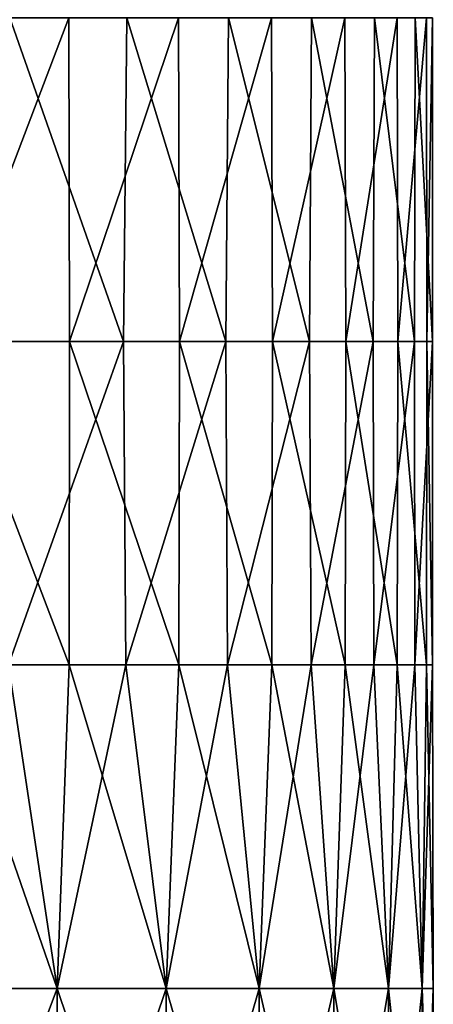
# Model space of a CAD drawing. Units: millimetres. Extents: x -178 to 179, y 0 to 230.
# Drawn here: x -138 to -132, y 142 to 157 of the extents above; entities that cross this region are included whole.
import ezdxf

# ---------------------------------------------------------------- set-up
doc = ezdxf.new("R2010")
doc.units = ezdxf.units.MM
doc.header["$LTSCALE"] = 65.185185
doc.layers.add('26', color=7, linetype='CONTINUOUS')

msp = doc.modelspace()

# ---------------------------------------------------------------- linework, layer by layer
at = {"layer": '26', "linetype": 'Continuous'}
for points in [[(-139.447, 157.032, -10.572), (-137.531, 157.032, -9.547), (-139.435, 152.027, -10.567), (-139.447, 157.032, -10.572)], [(-139.435, 152.027, -10.567), (-137.531, 157.032, -9.547), (-137.516, 152.027, -9.537), (-139.435, 152.027, -10.567)], [(-136.684, 152.027, 8.964), (-138.442, 157.032, 10.08), (-138.506, 152.027, 10.114), (-136.684, 152.027, 8.964)], [(-136.632, 157.032, 8.924), (-138.442, 157.032, 10.08), (-136.684, 152.027, 8.964), (-136.632, 157.032, 8.924)], [(-137.531, 157.032, -9.547), (-135.833, 157.032, -8.274), (-137.516, 152.027, -9.537), (-137.531, 157.032, -9.547)], [(-137.516, 152.027, -9.537), (-135.833, 157.032, -8.274), (-135.817, 152.027, -8.26), (-137.516, 152.027, -9.537)], [(-135.105, 152.027, 7.581), (-136.632, 157.032, 8.924), (-136.684, 152.027, 8.964), (-135.105, 152.027, 7.581)], [(-135.063, 157.032, 7.538), (-136.632, 157.032, 8.924), (-135.105, 152.027, 7.581), (-135.063, 157.032, 7.538)], [(-135.833, 157.032, -8.274), (-134.398, 157.032, -6.787), (-135.817, 152.027, -8.26), (-135.833, 157.032, -8.274)], [(-135.817, 152.027, -8.26), (-134.398, 157.032, -6.787), (-134.382, 152.027, -6.768), (-135.817, 152.027, -8.26)], [(-133.808, 152.027, 6.001), (-135.063, 157.032, 7.538), (-135.105, 152.027, 7.581), (-133.808, 152.027, 6.001)], [(-133.778, 157.032, 5.956), (-135.063, 157.032, 7.538), (-133.808, 152.027, 6.001), (-133.778, 157.032, 5.956)], [(-134.398, 157.032, -6.787), (-133.263, 157.032, -5.125), (-134.382, 152.027, -6.768), (-134.398, 157.032, -6.787)], [(-134.382, 152.027, -6.768), (-133.263, 157.032, -5.125), (-133.249, 152.027, -5.1), (-134.382, 152.027, -6.768)], [(-132.828, 152.027, 4.265), (-133.778, 157.032, 5.956), (-133.808, 152.027, 6.001), (-132.828, 152.027, 4.265)], [(-132.808, 157.032, 4.22), (-133.778, 157.032, 5.956), (-132.828, 152.027, 4.265), (-132.808, 157.032, 4.22)], [(-133.263, 157.032, -5.125), (-132.458, 157.032, -3.33), (-133.249, 152.027, -5.1), (-133.263, 157.032, -5.125)], [(-133.249, 152.027, -5.1), (-132.458, 157.032, -3.33), (-132.447, 152.027, -3.3), (-133.249, 152.027, -5.1)], [(-132.19, 152.027, 2.418), (-132.808, 157.032, 4.22), (-132.828, 152.027, 4.265), (-132.19, 152.027, 2.418)], [(-132.18, 157.032, 2.375), (-132.808, 157.032, 4.22), (-132.19, 152.027, 2.418), (-132.18, 157.032, 2.375)], [(-132.458, 157.032, -3.33), (-132.002, 157.032, -1.449), (-132.447, 152.027, -3.3), (-132.458, 157.032, -3.33)], [(-132.447, 152.027, -3.3), (-132.002, 157.032, -1.449), (-131.997, 152.027, -1.414), (-132.447, 152.027, -3.3)], [(-131.911, 152.027, 0.509), (-132.18, 157.032, 2.375), (-132.19, 152.027, 2.418), (-131.911, 152.027, 0.509)], [(-131.909, 157.032, 0.469), (-132.18, 157.032, 2.375), (-131.911, 152.027, 0.509), (-131.909, 157.032, 0.469)], [(-132.002, 157.032, -1.449), (-131.909, 157.032, 0.469), (-131.997, 152.027, -1.414), (-132.002, 157.032, -1.449)], [(-131.997, 152.027, -1.414), (-131.909, 157.032, 0.469), (-131.911, 152.027, 0.509), (-131.997, 152.027, -1.414)], [(-139.444, 147.022, -10.571), (-139.435, 152.027, -10.567), (-137.526, 147.022, -9.544), (-139.444, 147.022, -10.571)], [(-139.435, 152.027, -10.567), (-137.516, 152.027, -9.537), (-137.526, 147.022, -9.544), (-139.435, 152.027, -10.567)], [(-136.684, 152.027, 8.964), (-138.506, 152.027, 10.114), (-138.46, 147.022, 10.09), (-136.684, 152.027, 8.964)], [(-136.647, 147.022, 8.935), (-136.684, 152.027, 8.964), (-138.46, 147.022, 10.09), (-136.647, 147.022, 8.935)], [(-137.526, 147.022, -9.544), (-137.516, 152.027, -9.537), (-135.828, 147.022, -8.27), (-137.526, 147.022, -9.544)], [(-137.516, 152.027, -9.537), (-135.817, 152.027, -8.26), (-135.828, 147.022, -8.27), (-137.516, 152.027, -9.537)], [(-135.105, 152.027, 7.581), (-136.684, 152.027, 8.964), (-136.647, 147.022, 8.935), (-135.105, 152.027, 7.581)], [(-135.075, 147.022, 7.55), (-135.105, 152.027, 7.581), (-136.647, 147.022, 8.935), (-135.075, 147.022, 7.55)], [(-135.828, 147.022, -8.27), (-135.817, 152.027, -8.26), (-134.394, 147.022, -6.782), (-135.828, 147.022, -8.27)], [(-135.817, 152.027, -8.26), (-134.382, 152.027, -6.768), (-134.394, 147.022, -6.782), (-135.817, 152.027, -8.26)], [(-133.808, 152.027, 6.001), (-135.105, 152.027, 7.581), (-135.075, 147.022, 7.55), (-133.808, 152.027, 6.001)], [(-133.787, 147.022, 5.969), (-133.808, 152.027, 6.001), (-135.075, 147.022, 7.55), (-133.787, 147.022, 5.969)], [(-134.394, 147.022, -6.782), (-134.382, 152.027, -6.768), (-133.259, 147.022, -5.118), (-134.394, 147.022, -6.782)], [(-134.382, 152.027, -6.768), (-133.249, 152.027, -5.1), (-133.259, 147.022, -5.118), (-134.382, 152.027, -6.768)], [(-132.828, 152.027, 4.265), (-133.808, 152.027, 6.001), (-133.787, 147.022, 5.969), (-132.828, 152.027, 4.265)], [(-132.814, 147.022, 4.233), (-132.828, 152.027, 4.265), (-133.787, 147.022, 5.969), (-132.814, 147.022, 4.233)], [(-133.259, 147.022, -5.118), (-133.249, 152.027, -5.1), (-132.455, 147.022, -3.322), (-133.259, 147.022, -5.118)], [(-133.249, 152.027, -5.1), (-132.447, 152.027, -3.3), (-132.455, 147.022, -3.322), (-133.249, 152.027, -5.1)], [(-132.19, 152.027, 2.418), (-132.828, 152.027, 4.265), (-132.814, 147.022, 4.233), (-132.19, 152.027, 2.418)], [(-132.183, 147.022, 2.388), (-132.19, 152.027, 2.418), (-132.814, 147.022, 4.233), (-132.183, 147.022, 2.388)], [(-132.455, 147.022, -3.322), (-132.447, 152.027, -3.3), (-132.001, 147.022, -1.439), (-132.455, 147.022, -3.322)], [(-132.447, 152.027, -3.3), (-131.997, 152.027, -1.414), (-132.001, 147.022, -1.439), (-132.447, 152.027, -3.3)], [(-131.911, 152.027, 0.509), (-132.19, 152.027, 2.418), (-132.183, 147.022, 2.388), (-131.911, 152.027, 0.509)], [(-131.909, 147.022, 0.48), (-131.911, 152.027, 0.509), (-132.183, 147.022, 2.388), (-131.909, 147.022, 0.48)], [(-132.001, 147.022, -1.439), (-131.997, 152.027, -1.414), (-131.909, 147.022, 0.48), (-132.001, 147.022, -1.439)], [(-131.997, 152.027, -1.414), (-131.911, 152.027, 0.509), (-131.909, 147.022, 0.48), (-131.997, 152.027, -1.414)], [(-139.595, 142.017, -10.637), (-139.444, 147.022, -10.571), (-137.709, 142.017, -9.658), (-139.595, 142.017, -10.637)], [(-137.709, 142.017, 9.658), (-138.46, 147.022, 10.09), (-139.595, 142.017, 10.637), (-137.709, 142.017, 9.658)], [(-139.444, 147.022, -10.571), (-137.526, 147.022, -9.544), (-137.709, 142.017, -9.658), (-139.444, 147.022, -10.571)], [(-136.647, 147.022, 8.935), (-138.46, 147.022, 10.09), (-137.709, 142.017, 9.658), (-136.647, 147.022, 8.935)], [(-137.709, 142.017, -9.658), (-137.526, 147.022, -9.544), (-136.027, 142.017, -8.441), (-137.709, 142.017, -9.658)], [(-136.027, 142.017, 8.441), (-136.647, 147.022, 8.935), (-137.709, 142.017, 9.658), (-136.027, 142.017, 8.441)], [(-137.526, 147.022, -9.544), (-135.828, 147.022, -8.27), (-136.027, 142.017, -8.441), (-137.526, 147.022, -9.544)], [(-135.075, 147.022, 7.55), (-136.647, 147.022, 8.935), (-136.027, 142.017, 8.441), (-135.075, 147.022, 7.55)], [(-136.027, 142.017, -8.441), (-135.828, 147.022, -8.27), (-134.59, 142.017, -7.017), (-136.027, 142.017, -8.441)], [(-134.59, 142.017, 7.017), (-135.075, 147.022, 7.55), (-136.027, 142.017, 8.441), (-134.59, 142.017, 7.017)], [(-135.828, 147.022, -8.27), (-134.394, 147.022, -6.782), (-134.59, 142.017, -7.017), (-135.828, 147.022, -8.27)], [(-133.787, 147.022, 5.969), (-135.075, 147.022, 7.55), (-134.59, 142.017, 7.017), (-133.787, 147.022, 5.969)], [(-134.59, 142.017, -7.017), (-134.394, 147.022, -6.782), (-133.435, 142.017, -5.42), (-134.59, 142.017, -7.017)], [(-133.435, 142.017, 5.42), (-133.787, 147.022, 5.969), (-134.59, 142.017, 7.017), (-133.435, 142.017, 5.42)], [(-134.394, 147.022, -6.782), (-133.259, 147.022, -5.118), (-133.435, 142.017, -5.42), (-134.394, 147.022, -6.782)], [(-132.814, 147.022, 4.233), (-133.787, 147.022, 5.969), (-133.435, 142.017, 5.42), (-132.814, 147.022, 4.233)], [(-133.435, 142.017, -5.42), (-133.259, 147.022, -5.118), (-132.588, 142.017, -3.689), (-133.435, 142.017, -5.42)], [(-132.588, 142.017, 3.689), (-132.814, 147.022, 4.233), (-133.435, 142.017, 5.42), (-132.588, 142.017, 3.689)], [(-133.259, 147.022, -5.118), (-132.455, 147.022, -3.322), (-132.588, 142.017, -3.689), (-133.259, 147.022, -5.118)], [(-132.183, 147.022, 2.388), (-132.814, 147.022, 4.233), (-132.588, 142.017, 3.689), (-132.183, 147.022, 2.388)], [(-132.588, 142.017, -3.689), (-132.455, 147.022, -3.322), (-132.072, 142.017, -1.868), (-132.588, 142.017, -3.689)], [(-132.072, 142.017, 1.868), (-132.183, 147.022, 2.388), (-132.588, 142.017, 3.689), (-132.072, 142.017, 1.868)], [(-132.455, 147.022, -3.322), (-132.001, 147.022, -1.439), (-132.072, 142.017, -1.868), (-132.455, 147.022, -3.322)], [(-131.909, 147.022, 0.48), (-132.183, 147.022, 2.388), (-132.072, 142.017, 1.868), (-131.909, 147.022, 0.48)], [(-132.072, 142.017, -1.868), (-132.001, 147.022, -1.439), (-131.898, 142.017), (-132.072, 142.017, -1.868)], [(-131.898, 142.017), (-131.909, 147.022, 0.48), (-132.072, 142.017, 1.868), (-131.898, 142.017)], [(-132.001, 147.022, -1.439), (-131.909, 147.022, 0.48), (-131.898, 142.017), (-132.001, 147.022, -1.439)], [(-139.595, 142.017, -10.637), (-137.709, 142.017, -9.658), (-139.595, 137.012, -10.637), (-139.595, 142.017, -10.637)], [(-137.709, 142.017, -9.658), (-137.709, 137.012, -9.658), (-139.595, 137.012, -10.637), (-137.709, 142.017, -9.658)], [(-137.709, 142.017, 9.658), (-139.595, 142.017, 10.637), (-137.709, 137.012, 9.658), (-137.709, 142.017, 9.658)], [(-139.595, 142.017, 10.637), (-139.595, 137.012, 10.637), (-137.709, 137.012, 9.658), (-139.595, 142.017, 10.637)], [(-137.709, 142.017, -9.658), (-136.027, 142.017, -8.441), (-137.709, 137.012, -9.658), (-137.709, 142.017, -9.658)], [(-136.027, 142.017, -8.441), (-136.027, 137.012, -8.441), (-137.709, 137.012, -9.658), (-136.027, 142.017, -8.441)], [(-136.027, 142.017, 8.441), (-137.709, 142.017, 9.658), (-136.027, 137.012, 8.441), (-136.027, 142.017, 8.441)], [(-137.709, 142.017, 9.658), (-137.709, 137.012, 9.658), (-136.027, 137.012, 8.441), (-137.709, 142.017, 9.658)], [(-136.027, 142.017, -8.441), (-134.59, 142.017, -7.017), (-136.027, 137.012, -8.441), (-136.027, 142.017, -8.441)], [(-134.59, 142.017, -7.017), (-134.59, 137.012, -7.017), (-136.027, 137.012, -8.441), (-134.59, 142.017, -7.017)], [(-134.59, 142.017, 7.017), (-136.027, 142.017, 8.441), (-134.59, 137.012, 7.017), (-134.59, 142.017, 7.017)], [(-136.027, 142.017, 8.441), (-136.027, 137.012, 8.441), (-134.59, 137.012, 7.017), (-136.027, 142.017, 8.441)], [(-134.59, 142.017, -7.017), (-133.435, 142.017, -5.42), (-134.59, 137.012, -7.017), (-134.59, 142.017, -7.017)], [(-133.435, 142.017, -5.42), (-133.435, 137.012, -5.42), (-134.59, 137.012, -7.017), (-133.435, 142.017, -5.42)], [(-133.435, 142.017, 5.42), (-134.59, 142.017, 7.017), (-133.435, 137.012, 5.42), (-133.435, 142.017, 5.42)], [(-134.59, 142.017, 7.017), (-134.59, 137.012, 7.017), (-133.435, 137.012, 5.42), (-134.59, 142.017, 7.017)], [(-133.435, 142.017, -5.42), (-132.588, 142.017, -3.689), (-133.435, 137.012, -5.42), (-133.435, 142.017, -5.42)], [(-132.588, 142.017, -3.689), (-132.588, 137.012, -3.689), (-133.435, 137.012, -5.42), (-132.588, 142.017, -3.689)], [(-132.588, 142.017, 3.689), (-133.435, 142.017, 5.42), (-132.588, 137.012, 3.689), (-132.588, 142.017, 3.689)], [(-133.435, 142.017, 5.42), (-133.435, 137.012, 5.42), (-132.588, 137.012, 3.689), (-133.435, 142.017, 5.42)], [(-132.588, 142.017, -3.689), (-132.072, 142.017, -1.868), (-132.588, 137.012, -3.689), (-132.588, 142.017, -3.689)], [(-132.072, 142.017, -1.868), (-132.072, 137.012, -1.868), (-132.588, 137.012, -3.689), (-132.072, 142.017, -1.868)], [(-132.072, 142.017, 1.868), (-132.588, 142.017, 3.689), (-132.072, 137.012, 1.868), (-132.072, 142.017, 1.868)], [(-132.588, 142.017, 3.689), (-132.588, 137.012, 3.689), (-132.072, 137.012, 1.868), (-132.588, 142.017, 3.689)], [(-132.072, 142.017, -1.868), (-131.898, 142.017), (-132.072, 137.012, -1.868), (-132.072, 142.017, -1.868)], [(-131.898, 142.017), (-132.072, 142.017, 1.868), (-131.898, 137.012), (-131.898, 142.017)], [(-131.898, 142.017), (-131.898, 137.012), (-132.072, 137.012, -1.868), (-131.898, 142.017)], [(-132.072, 142.017, 1.868), (-132.072, 137.012, 1.868), (-131.898, 137.012), (-132.072, 142.017, 1.868)]]:
    msp.add_3dface(points, dxfattribs=at)

doc.saveas('drawing.dxf')
